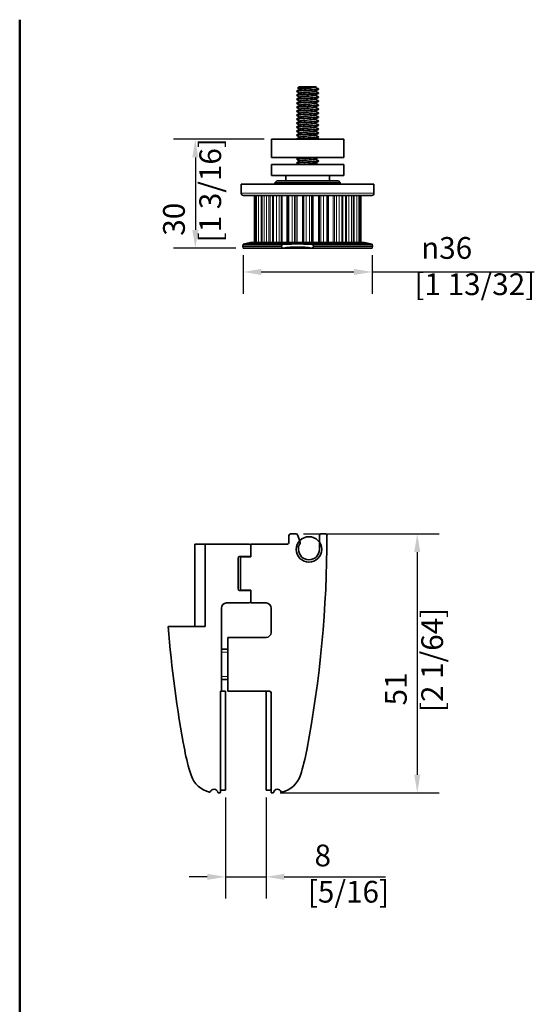
# Model space of a CAD drawing. Units: millimetres. Extents: x 0 to 420, y 0 to 594.
# Drawn here: x 20 to 162, y 302 to 574 of the extents above; entities that cross this region are included whole.
import ezdxf

# ---------------------------------------------------------------- set-up
doc = ezdxf.new("R2010")
doc.units = ezdxf.units.MM
doc.header["$LTSCALE"] = 2
for name, color, linetype, lineweight in [('Arêtes tangentes visibles(ISO)', 7, 'Continuous', 18), ('Arêtes visibles(ISO)', 7, 'Continuous', 35), ('Cadre_0', 7, 'Continuous', 50), ('Cotes(ISO)', 7, 'Continuous', 18), ('Filetages(ISO)', 7, 'Continuous', 18)]:
    doc.layers.add(name, color=color, linetype=linetype, lineweight=lineweight)
doc.styles.add('MANTION', font='arial.ttf')
doc.dimstyles.new('Plan commercial', dxfattribs={"dimscale": 2, "dimtxt": 3, "dimasz": 2.5, "dimexe": 3, "dimexo": 1, "dimgap": 0.762, "dimtad": 1, "dimrnd": 1e-08, "dimtxsty": 'MANTION', "dimcen": 0.09, "dimdle": 10, "dimclrd": 7, "dimclre": 7, "dimclrt": 154, "dimazin": 2, "dimtfac": 0.5, "dimtmove": 0, "dimatfit": 3, "dimfxl": 0, "dimtolj": 1, "dimlwd": 25, "dimlwe": 25, "dimarcsym": 0})

# ---------------------------------------------------------------- blocks, each defined once
blk = doc.blocks.new('Cadres Cadre par défaut')
at = {"layer": 'Cadre_0', "flags": 128}
blk.add_lwpolyline([(10, 10), (10, 287)], dxfattribs=at)
blk = doc.blocks.new('*D4')
at = {"layer": 'Cotes(ISO)', "color": 7, "linetype": 'Continuous', "lineweight": 25}
for p, q in [((76.71, 359.51), (76.71, 331.64)), ((87.91, 359.51), (87.91, 331.64)), ((71.71, 337.64), (66.71, 337.64)), ((76.71, 337.64), (87.91, 337.64)), ((92.91, 337.64), (120.82, 337.64))]:
    blk.add_line(p, q, dxfattribs=at)
at = {"layer": 'Cotes(ISO)', "color": 7, "linetype": 'Continuous'}
for points in [[(71.71, 338.47), (71.71, 336.81), (76.71, 337.64)], [(92.91, 338.47), (92.91, 336.81), (87.91, 337.64)]]:
    blk.add_solid(points, dxfattribs=at)
at = {"layer": 'Defpoints', "color": 0, "linetype": 'Continuous'}
for p in [(76.71, 361.51), (87.91, 361.51), (87.91, 337.64)]:
    blk.add_point(p, dxfattribs=at)
at = {"layer": 'Cotes(ISO)', "color": 154, "linetype": 'Continuous', "lineweight": 25, "insert": (99.44, 346.54), "char_height": 6, "attachment_point": 1, "style": 'MANTION'}
blk.add_mtext('\\A1; 8\\P[5/16]', dxfattribs=at)
blk = doc.blocks.new('*D6')
at = {"layer": 'Cotes(ISO)', "color": 7, "linetype": 'Continuous', "lineweight": 25}
for p, q in [((98.22, 432.21), (135.59, 432.21)), ((129.59, 427.21), (129.59, 365.81)), ((91.83, 360.81), (135.59, 360.81))]:
    blk.add_line(p, q, dxfattribs=at)
at = {"layer": 'Cotes(ISO)', "color": 7, "linetype": 'Continuous'}
for points in [[(128.76, 427.21), (130.43, 427.21), (129.59, 432.21)], [(128.76, 365.81), (130.43, 365.81), (129.59, 360.81)]]:
    blk.add_solid(points, dxfattribs=at)
at = {"layer": 'Defpoints', "color": 0, "linetype": 'Continuous'}
for p in [(96.22, 432.21), (89.83, 360.81), (129.59, 360.81)]:
    blk.add_point(p, dxfattribs=at)
at = {"layer": 'Cotes(ISO)', "color": 154, "linetype": 'Continuous', "lineweight": 25, "insert": (120.7, 383.08), "char_height": 6, "attachment_point": 1, "rotation": 90, "style": 'MANTION'}
blk.add_mtext('\\A1; 51\\P[2 1/64]', dxfattribs=at)
blk = doc.blocks.new('*D10')
at = {"layer": 'Cotes(ISO)', "color": 7, "linetype": 'Continuous', "lineweight": 25}
for p, q in [((81.59, 509.03), (81.59, 498.43)), ((117.15, 509.03), (117.15, 498.43)), ((86.59, 504.43), (112.15, 504.43)), ((117.15, 504.43), (161.86, 504.43))]:
    blk.add_line(p, q, dxfattribs=at)
at = {"layer": 'Cotes(ISO)', "color": 7, "linetype": 'Continuous'}
for points in [[(86.59, 505.27), (86.59, 503.6), (81.59, 504.43)], [(112.15, 505.27), (112.15, 503.6), (117.15, 504.43)]]:
    blk.add_solid(points, dxfattribs=at)
at = {"layer": 'Defpoints', "color": 0, "linetype": 'Continuous'}
for p in [(81.59, 511.03), (117.15, 511.03), (81.59, 504.43)]:
    blk.add_point(p, dxfattribs=at)
at = {"layer": 'Cotes(ISO)', "color": 154, "linetype": 'Continuous', "lineweight": 25, "insert": (128.82, 514.06), "char_height": 6, "attachment_point": 1, "style": 'MANTION'}
blk.add_mtext('\\A1; \\fAIGDT|b0|i0;\\H6.0000;\\ln\\fArial|b0|i0;\\H6.0000;36\\P[1 13/32]', dxfattribs=at)
blk = doc.blocks.new('*D11')
at = {"layer": 'Cotes(ISO)', "color": 7, "linetype": 'Continuous', "lineweight": 25}
for p, q in [((87.37, 541.03), (62.42, 541.03)), ((68.42, 536.03), (68.42, 516.03)), ((79.59, 511.03), (62.42, 511.03))]:
    blk.add_line(p, q, dxfattribs=at)
at = {"layer": 'Cotes(ISO)', "color": 7, "linetype": 'Continuous'}
for points in [[(67.59, 536.03), (69.25, 536.03), (68.42, 541.03)], [(67.59, 516.03), (69.25, 516.03), (68.42, 511.03)]]:
    blk.add_solid(points, dxfattribs=at)
at = {"layer": 'Defpoints', "color": 0, "linetype": 'Continuous'}
for p in [(89.37, 541.03), (68.42, 511.03), (81.59, 511.03)]:
    blk.add_point(p, dxfattribs=at)
at = {"layer": 'Cotes(ISO)', "color": 154, "linetype": 'Continuous', "lineweight": 25, "insert": (59.52, 512.6), "char_height": 6, "attachment_point": 1, "rotation": 90, "style": 'MANTION'}
blk.add_mtext('\\A1; 30\\P[1 3/16]', dxfattribs=at)

msp = doc.modelspace()

# ---------------------------------------------------------------- linework, layer by layer
at = {"layer": 'Arêtes tangentes visibles(ISO)'}
for p, q in [((81.069, 526.128), (117.669, 526.128)), ((85.017, 512.528), (85.017, 525.528)), ((85.252, 525.528), (85.252, 512.528)), ((85.84, 512.528), (85.84, 525.528)), ((86.52, 525.528), (86.52, 512.528)), ((86.828, 512.528), (86.828, 525.528)), ((87.349, 525.528), (87.349, 512.528)), ((88.05, 512.528), (88.05, 525.528)), ((88.698, 525.528), (88.698, 512.528)), ((89.01, 512.528), (89.01, 525.528)), ((89.998, 512.528), (89.998, 525.528)), ((90.748, 525.528), (90.748, 512.528)), ((91.488, 512.528), (91.488, 525.528)), ((92.033, 525.528), (92.033, 512.528)), ((92.355, 512.528), (92.355, 525.528)), ((93.662, 525.528), (93.662, 512.528)), ((94.184, 512.528), (94.184, 525.528)), ((95.081, 525.528), (95.081, 512.528)), ((95.779, 512.528), (95.779, 525.528)), ((96.163, 525.528), (96.163, 512.528)), ((96.459, 512.528), (96.459, 525.528)), ((97.924, 525.528), (97.924, 512.528)), ((98.164, 512.528), (98.164, 525.528)), ((98.348, 525.528), (98.348, 512.528)), ((98.931, 512.528), (98.931, 525.528)), ((99.879, 525.528), (99.879, 512.528)), ((100.46, 512.528), (100.46, 525.528)), ((100.64, 525.528), (100.64, 512.528)), ((100.879, 512.528), (100.879, 525.528)), ((102.343, 525.528), (102.343, 512.528)), ((102.64, 512.528), (102.64, 525.528)), ((103.026, 525.528), (103.026, 512.528)), ((103.726, 512.528), (103.726, 525.528)), ((104.621, 525.528), (104.621, 512.528)), ((105.135, 512.528), (105.135, 525.528)), ((106.439, 525.528), (106.439, 512.528)), ((106.761, 512.528), (106.761, 525.528)), ((107.308, 525.528), (107.308, 512.528)), ((108.048, 512.528), (108.048, 525.528)), ((108.795, 525.528), (108.795, 512.528)), ((109.77, 525.528), (109.77, 512.528)), ((110.081, 512.528), (110.081, 525.528)), ((110.73, 525.528), (110.73, 512.528)), ((111.43, 512.528), (111.43, 525.528)), ((111.947, 525.528), (111.947, 512.528)), ((112.24, 512.528), (112.24, 525.528)), ((112.92, 525.528), (112.92, 512.528)), ((113.505, 512.528), (113.505, 525.528)), ((113.736, 525.528), (113.736, 512.528))]:
    msp.add_line(p, q, dxfattribs=at)
at = {"layer": 'Arêtes visibles(ISO)'}
for p, q in [((96.369, 554.224), (96.369, 554.324)), ((96.982, 555.528), (96.629, 555.174)), ((96.982, 555.528), (101.755, 555.528)), ((101.755, 555.528), (101.76, 555.523)), ((102.369, 554.774), (102.369, 554.874)), ((96.369, 553.124), (96.369, 553.224)), ((96.369, 552.024), (96.369, 552.124)), ((102.369, 553.674), (102.369, 553.774)), ((102.369, 552.574), (102.369, 552.674)), ((102.369, 551.474), (102.369, 551.574)), ((96.369, 550.924), (96.369, 551.024)), ((96.369, 549.824), (96.369, 549.924)), ((96.369, 548.724), (96.369, 548.824)), ((102.369, 550.374), (102.369, 550.474)), ((102.369, 549.274), (102.369, 549.374)), ((96.369, 547.624), (96.369, 547.724)), ((96.369, 546.524), (96.369, 546.624)), ((102.369, 548.174), (102.369, 548.274)), ((102.369, 547.074), (102.369, 547.174)), ((102.369, 545.974), (102.369, 546.074)), ((96.369, 545.424), (96.369, 545.524)), ((96.369, 544.324), (96.369, 544.424)), ((96.369, 543.224), (96.369, 543.324)), ((102.369, 544.874), (102.369, 544.974)), ((102.369, 543.774), (102.369, 543.874)), ((109.369, 541.028), (89.369, 541.028)), ((89.369, 541.028), (89.369, 536.028)), ((96.369, 542.124), (96.369, 542.224)), ((96.369, 541.028), (96.369, 541.124)), ((102.369, 542.674), (102.369, 542.774)), ((102.369, 541.574), (102.369, 541.674)), ((109.369, 541.028), (109.369, 536.028)), ((89.369, 536.028), (109.369, 536.028)), ((96.369, 535.524), (96.369, 535.624)), ((102.369, 534.974), (102.369, 535.074)), ((89.369, 534.028), (109.369, 534.028)), ((89.369, 531.028), (89.369, 534.028)), ((96.369, 534.424), (96.369, 534.524)), ((109.369, 531.028), (109.369, 534.028)), ((89.369, 531.028), (109.369, 531.028)), ((90.869, 529.528), (90.369, 529.028)), ((90.869, 529.528), (107.869, 529.528)), ((93.369, 529.528), (93.369, 531.028)), ((105.369, 529.528), (105.369, 531.028)), ((107.869, 529.528), (108.369, 529.028)), ((81.069, 528.628), (117.669, 528.628)), ((81.069, 528.628), (81.069, 526.128)), ((90.369, 529.028), (90.369, 528.628)), ((108.369, 529.028), (90.369, 529.028)), ((108.369, 529.028), (108.369, 528.628)), ((117.669, 528.628), (117.669, 526.128)), ((81.669, 525.528), (117.069, 525.528)), ((84.685, 512.528), (84.685, 525.528)), ((85.003, 525.528), (85.003, 512.528)), ((86.737, 525.528), (86.737, 512.528)), ((89.772, 525.528), (89.772, 512.528)), ((93.779, 525.528), (93.779, 512.528)), ((105.023, 512.528), (105.023, 525.528)), ((109.019, 512.528), (109.019, 525.528)), ((112.037, 512.528), (112.037, 525.528)), ((113.75, 512.528), (113.75, 525.528)), ((114.049, 525.528), (114.049, 512.528)), ((81.611, 512.058), (81.465, 511.584)), ((81.465, 511.584), (91.985, 511.584)), ((81.592, 511.028), (81.465, 511.584)), ((81.592, 511.028), (92.495, 511.028)), ((83.669, 512.528), (81.611, 512.058)), ((81.611, 512.058), (92.577, 512.058)), ((83.669, 512.528), (115.069, 512.528)), ((100.068, 511.028), (93.022, 511.028)), ((100.552, 512.058), (117.127, 512.058)), ((100.634, 511.028), (117.146, 511.028)), ((101.144, 511.584), (117.273, 511.584)), ((115.069, 512.528), (117.127, 512.058)), ((117.127, 512.058), (117.273, 511.584)), ((117.146, 511.028), (117.273, 511.584)), ((94.213, 429.829), (94.213, 431.789)), ((94.633, 432.209), (96.223, 432.209)), ((96.618, 431.933), (97.209, 430.308)), ((102.613, 427.939), (102.613, 431.789)), ((103.033, 432.209), (104.293, 432.209)), ((68.313, 429.409), (68.313, 406.659)), ((71.113, 429.409), (68.313, 429.409)), ((71.113, 406.659), (71.113, 429.409)), ((83.293, 429.409), (71.113, 429.409)), ((83.713, 425.909), (83.713, 429.409)), ((83.713, 429.409), (93.793, 429.409)), ((83.713, 426.399), (83.713, 428.989)), ((96.873, 428.666), (96.873, 427.939)), ((80.213, 417.019), (80.213, 425.559)), ((80.633, 425.979), (83.293, 425.979)), ((80.913, 425.909), (83.713, 425.909)), ((80.913, 416.669), (80.913, 425.909)), ((83.293, 416.599), (80.633, 416.599)), ((83.713, 416.669), (80.913, 416.669)), ((83.713, 413.169), (83.713, 416.669)), ((83.713, 413.589), (83.713, 416.179)), ((76.993, 413.169), (83.293, 413.169)), ((87.913, 413.169), (83.713, 413.169)), ((75.593, 388.809), (75.593, 411.769)), ((89.313, 405.049), (89.313, 411.769)), ((60.929, 406.659), (71.113, 406.659)), ((77.413, 403.649), (87.913, 403.649)), ((77.413, 388.809), (77.413, 403.649)), ((75.593, 400.429), (77.413, 400.429)), ((75.593, 392.029), (77.413, 392.029)), ((75.313, 360.949), (75.313, 388.809)), ((75.313, 388.809), (75.593, 388.809)), ((76.713, 388.809), (75.593, 388.809)), ((76.713, 361.509), (76.713, 388.809)), ((88.893, 388.809), (77.413, 388.809)), ((87.913, 388.809), (87.913, 361.509)), ((89.313, 360.949), (89.313, 388.389)), ((75.313, 361.509), (76.713, 361.509)), ((87.913, 361.509), (89.313, 361.509)), ((74.792, 360.809), (75.173, 360.809)), ((89.835, 360.809), (89.453, 360.809))]:
    msp.add_line(p, q, dxfattribs=at)
msp.add_circle((99.743, 427.939), 3.5, dxfattribs=at)
for centre, radius, start, end in [((81.669, 526.128), 0.6, 180, 270), ((117.069, 526.128), 0.6, 270, 0), ((94.633, 431.789), 0.42, 90, 180), ((96.223, 431.789), 0.42, 20, 90), ((-217.287, 432.209), 322, 349.33015, 359.92517), ((103.033, 431.789), 0.42, 90, 180), ((104.293, 431.789), 0.42, 359.92517, 90), ((83.293, 428.989), 0.42, 0, 90), ((93.793, 429.829), 0.42, 270, 0), ((95.893, 429.829), 1.4, 320.28486, 20), ((83.293, 426.399), 0.42, 270, 0), ((97.293, 428.666), 0.42, 140.28486, 180), ((99.743, 427.939), 2.87, 180, 0), ((80.633, 425.559), 0.42, 90, 180), ((80.633, 417.019), 0.42, 180, 270), ((83.293, 416.179), 0.42, 0, 90), ((76.993, 411.769), 1.4, 90, 180), ((83.293, 413.589), 0.42, 270, 0), ((87.913, 411.769), 1.4, 0, 90), ((381.913, 432.209), 322, 184.55108, 190.66985), ((87.913, 405.049), 1.4, 270, 0), ((88.893, 388.389), 0.42, 0, 90), ((120.512, 382.959), 56, 190.66985, 198.01029), ((44.114, 382.959), 56, 341.98971, 349.33015), ((73.913, 367.809), 7, 198.01029, 257.14566), ((90.713, 367.809), 7, 282.85434, 341.98971), ((73.563, 360.669), 1.12, 12.83959, 158.98167), ((91.063, 360.669), 1.12, 21.01833, 167.16041), ((72.387, 361.121), 0.14, 257.14566, 338.98167), ((74.792, 360.949), 0.14, 192.83959, 270), ((75.173, 360.949), 0.14, 270, 0), ((89.453, 360.949), 0.14, 180, 270), ((89.835, 360.949), 0.14, 270, 347.16041), ((92.24, 361.121), 0.14, 201.01833, 282.85434)]:
    msp.add_arc(centre, radius, start, end, dxfattribs=at)
for centre, major_axis, start_param, end_param in [((96.564, 480.786), (0, 30.522), 6.1476508, 6.4187199), ((96.545, 480.786), (0, 30.452), 6.1656637, 6.4007069)]:
    msp.add_ellipse(centre, major_axis=major_axis, ratio=0.9867624, start_param=start_param, end_param=end_param, dxfattribs=at)
for points, knots in [([(96.389, 554.207), (96.361, 554.222), (96.366, 554.237), (96.407, 554.252), (96.578, 554.315), (97.35, 554.377), (98.351, 554.439), (99.352, 554.501), (100.541, 554.563), (101.342, 554.625), (101.985, 554.675), (102.357, 554.725), (102.365, 554.774)], [129.5402156, 129.5402156, 129.5402156, 129.5402156, 129.801772, 129.801772, 129.801772, 130.8657209, 130.8657209, 130.8657209, 131.9296699, 131.9296699, 131.9296699, 132.7825402, 132.7825402, 132.7825402, 132.7825402]), ([(102.352, 554.892), (102.366, 554.884), (102.372, 554.876), (102.367, 554.868), (102.33, 554.806), (101.68, 554.744), (100.732, 554.682), (99.785, 554.62), (98.577, 554.558), (97.695, 554.496), (96.882, 554.439), (96.375, 554.381), (96.37, 554.324)], [-139.1664574, -139.1664574, -139.1664574, -139.1664574, -139.0307562, -139.0307562, -139.0307562, -137.9668072, -137.9668072, -137.9668072, -136.9028583, -136.9028583, -136.9028583, -135.9241328, -135.9241328, -135.9241328, -135.9241328]), ([(96.633, 555.162), (96.626, 555.166), (96.625, 555.17), (96.64, 555.188), (96.721, 555.202), (97.011, 555.231), (97.214, 555.245), (97.717, 555.274), (98.01, 555.289), (98.645, 555.318), (98.98, 555.332), (99.649, 555.361), (99.976, 555.375), (100.578, 555.404), (100.848, 555.418), (101.297, 555.447), (101.473, 555.461), (101.662, 555.485), (101.711, 555.493), (101.76, 555.509), (101.767, 555.516), (101.76, 555.523)], [0.64522176, 0.64522176, 0.64522176, 0.64522176, 0.67395971, 0.67395971, 0.78050414, 0.78050414, 0.88539527, 0.88539527, 0.98863263, 0.98863263, 1.09021574, 1.09021574, 1.19014411, 1.19014411, 1.28841727, 1.28841727, 1.38503471, 1.38503471, 1.44233905, 1.44233905, 1.48819209, 1.48819209, 1.48819209, 1.48819209]), ([(97.256, 553.749), (97.371, 553.815), (97.971, 553.881), (98.74, 553.947), (99.527, 554.014), (100.447, 554.082), (100.985, 554.15), (101.25, 554.183), (101.415, 554.216), (101.472, 554.25)], [129.7820936, 129.7820936, 129.7820936, 129.7820936, 130.912448, 130.912448, 130.912448, 132.0709652, 132.0709652, 132.0709652, 132.6413941, 132.6413941, 132.6413941, 132.6413941]), ([(97.265, 554.849), (97.331, 554.886), (97.533, 554.924), (97.853, 554.961), (98.433, 555.029), (99.369, 555.096), (100.138, 555.164), (100.842, 555.226), (101.369, 555.288), (101.481, 555.35)], [136.0652789, 136.0652789, 136.0652789, 136.0652789, 136.7050342, 136.7050342, 136.7050342, 137.8635514, 137.8635514, 137.8635514, 138.9245794, 138.9245794, 138.9245794, 138.9245794]), ([(96.384, 550.907), (96.284, 550.966), (96.742, 551.026), (97.559, 551.086), (98.408, 551.148), (99.609, 551.21), (100.582, 551.272), (101.555, 551.334), (102.26, 551.396), (102.356, 551.458), (102.365, 551.464), (102.368, 551.469), (102.368, 551.474)], [110.6906597, 110.6906597, 110.6906597, 110.6906597, 111.7146398, 111.7146398, 111.7146398, 112.7785888, 112.7785888, 112.7785888, 113.8425377, 113.8425377, 113.8425377, 113.9329842, 113.9329842, 113.9329842, 113.9329842]), ([(96.384, 552.007), (96.378, 552.01), (96.374, 552.014), (96.371, 552.017), (96.328, 552.079), (96.9, 552.141), (97.808, 552.204), (98.717, 552.266), (99.926, 552.328), (100.851, 552.39), (101.768, 552.451), (102.368, 552.513), (102.369, 552.574)], [116.973845, 116.973845, 116.973845, 116.973845, 117.0343846, 117.0343846, 117.0343846, 118.0983335, 118.0983335, 118.0983335, 119.1622825, 119.1622825, 119.1622825, 120.2161695, 120.2161695, 120.2161695, 120.2161695]), ([(96.386, 553.107), (96.369, 553.116), (96.365, 553.125), (96.374, 553.135), (96.438, 553.197), (97.114, 553.259), (98.073, 553.321), (99.033, 553.383), (100.238, 553.445), (101.106, 553.507), (101.883, 553.563), (102.361, 553.619), (102.367, 553.674)], [123.2570303, 123.2570303, 123.2570303, 123.2570303, 123.4180783, 123.4180783, 123.4180783, 124.4820272, 124.4820272, 124.4820272, 125.5459762, 125.5459762, 125.5459762, 126.4993548, 126.4993548, 126.4993548, 126.4993548]), ([(102.349, 553.792), (102.375, 553.778), (102.373, 553.764), (102.341, 553.751), (102.198, 553.688), (101.449, 553.626), (100.457, 553.564), (99.466, 553.502), (98.272, 553.44), (97.453, 553.378), (96.777, 553.327), (96.38, 553.276), (96.372, 553.224)], [-132.8832721, -132.8832721, -132.8832721, -132.8832721, -132.6470625, -132.6470625, -132.6470625, -131.5831135, -131.5831135, -131.5831135, -130.5191646, -130.5191646, -130.5191646, -129.6409475, -129.6409475, -129.6409475, -129.6409475]), ([(102.346, 552.692), (102.383, 552.672), (102.364, 552.653), (102.286, 552.633), (102.037, 552.571), (101.197, 552.509), (100.171, 552.447), (99.146, 552.385), (97.978, 552.323), (97.231, 552.26), (96.686, 552.215), (96.381, 552.17), (96.375, 552.124)], [-126.6000868, -126.6000868, -126.6000868, -126.6000868, -126.2633688, -126.2633688, -126.2633688, -125.1994198, -125.1994198, -125.1994198, -124.1354709, -124.1354709, -124.1354709, -123.3577622, -123.3577622, -123.3577622, -123.3577622]), ([(102.344, 551.592), (102.39, 551.566), (102.345, 551.541), (102.201, 551.515), (101.849, 551.453), (100.926, 551.391), (99.877, 551.329), (98.829, 551.267), (97.697, 551.205), (97.031, 551.143), (96.606, 551.103), (96.381, 551.064), (96.377, 551.024)], [-120.3169014, -120.3169014, -120.3169014, -120.3169014, -119.879675, -119.879675, -119.879675, -118.8157261, -118.8157261, -118.8157261, -117.7517771, -117.7517771, -117.7517771, -117.0745769, -117.0745769, -117.0745769, -117.0745769]), ([(97.259, 551.549), (97.362, 551.605), (97.787, 551.66), (98.39, 551.716), (99.122, 551.783), (100.074, 551.851), (100.714, 551.919), (101.127, 551.962), (101.395, 552.006), (101.474, 552.05)], [117.215723, 117.215723, 117.215723, 117.215723, 118.1687584, 118.1687584, 118.1687584, 119.3272756, 119.3272756, 119.3272756, 120.0750235, 120.0750235, 120.0750235, 120.0750235]), ([(97.265, 552.649), (97.309, 552.676), (97.425, 552.703), (97.612, 552.73), (98.08, 552.798), (98.965, 552.865), (99.775, 552.933), (100.584, 553), (101.27, 553.068), (101.451, 553.136), (101.463, 553.14), (101.473, 553.145), (101.481, 553.15)], [123.4989083, 123.4989083, 123.4989083, 123.4989083, 123.9613445, 123.9613445, 123.9613445, 125.1198618, 125.1198618, 125.1198618, 126.278379, 126.278379, 126.278379, 126.3582088, 126.3582088, 126.3582088, 126.3582088]), ([(96.386, 549.807), (96.301, 549.861), (96.651, 549.914), (97.328, 549.968), (98.108, 550.03), (99.289, 550.092), (100.301, 550.155), (101.312, 550.217), (102.112, 550.279), (102.314, 550.341), (102.35, 550.352), (102.367, 550.363), (102.365, 550.374)], [104.4074744, 104.4074744, 104.4074744, 104.4074744, 105.3309461, 105.3309461, 105.3309461, 106.3948951, 106.3948951, 106.3948951, 107.458844, 107.458844, 107.458844, 107.6497989, 107.6497989, 107.6497989, 107.6497989]), ([(96.389, 548.707), (96.314, 548.755), (96.574, 548.803), (97.118, 548.851), (97.821, 548.913), (98.971, 548.975), (100.01, 549.037), (101.049, 549.099), (101.937, 549.161), (102.242, 549.223), (102.326, 549.24), (102.365, 549.257), (102.363, 549.274)], [98.1242891, 98.1242891, 98.1242891, 98.1242891, 98.9472524, 98.9472524, 98.9472524, 100.0112014, 100.0112014, 100.0112014, 101.0751503, 101.0751503, 101.0751503, 101.3666136, 101.3666136, 101.3666136, 101.3666136]), ([(102.344, 549.392), (102.406, 549.355), (102.272, 549.317), (101.946, 549.28), (101.401, 549.218), (100.34, 549.156), (99.277, 549.094), (98.213, 549.032), (97.19, 548.97), (96.703, 548.908), (96.484, 548.88), (96.377, 548.852), (96.378, 548.824)], [-107.7505308, -107.7505308, -107.7505308, -107.7505308, -107.1122876, -107.1122876, -107.1122876, -106.0483387, -106.0483387, -106.0483387, -104.9843897, -104.9843897, -104.9843897, -104.5082063, -104.5082063, -104.5082063, -104.5082063]), ([(102.344, 550.492), (102.398, 550.461), (102.314, 550.429), (102.087, 550.398), (101.637, 550.336), (100.639, 550.274), (99.578, 550.212), (98.517, 550.149), (97.434, 550.087), (96.854, 550.025), (96.54, 549.992), (96.38, 549.958), (96.378, 549.924)], [-114.0337161, -114.0337161, -114.0337161, -114.0337161, -113.4959813, -113.4959813, -113.4959813, -112.4320324, -112.4320324, -112.4320324, -111.3680834, -111.3680834, -111.3680834, -110.7913916, -110.7913916, -110.7913916, -110.7913916]), ([(97.257, 548.249), (97.267, 548.255), (97.282, 548.262), (97.301, 548.268), (97.504, 548.335), (98.209, 548.403), (99.022, 548.471), (99.835, 548.538), (100.71, 548.606), (101.159, 548.674), (101.327, 548.699), (101.432, 548.724), (101.473, 548.75)], [98.366167, 98.366167, 98.366167, 98.366167, 98.4739653, 98.4739653, 98.4739653, 99.6324825, 99.6324825, 99.6324825, 100.7909998, 100.7909998, 100.7909998, 101.2254676, 101.2254676, 101.2254676, 101.2254676]), ([(97.261, 550.449), (97.287, 550.466), (97.342, 550.482), (97.426, 550.499), (97.766, 550.567), (98.575, 550.634), (99.399, 550.702), (100.223, 550.769), (101.016, 550.837), (101.336, 550.905), (101.407, 550.92), (101.453, 550.935), (101.477, 550.95)], [110.9325376, 110.9325376, 110.9325376, 110.9325376, 111.2176549, 111.2176549, 111.2176549, 112.3761722, 112.3761722, 112.3761722, 113.5346894, 113.5346894, 113.5346894, 113.7918382, 113.7918382, 113.7918382, 113.7918382]), ([(97.263, 549.349), (97.346, 549.394), (97.633, 549.44), (98.071, 549.485), (98.725, 549.552), (99.679, 549.62), (100.4, 549.688), (100.976, 549.742), (101.378, 549.796), (101.478, 549.85)], [104.6493523, 104.6493523, 104.6493523, 104.6493523, 105.4250687, 105.4250687, 105.4250687, 106.583586, 106.583586, 106.583586, 107.5086529, 107.5086529, 107.5086529, 107.5086529]), ([(96.391, 547.607), (96.324, 547.649), (96.509, 547.691), (96.93, 547.733), (97.55, 547.795), (98.656, 547.857), (99.713, 547.919), (100.77, 547.981), (101.735, 548.044), (102.141, 548.106), (102.291, 548.129), (102.363, 548.151), (102.36, 548.174)], [91.8411038, 91.8411038, 91.8411038, 91.8411038, 92.5635587, 92.5635587, 92.5635587, 93.6275077, 93.6275077, 93.6275077, 94.6914566, 94.6914566, 94.6914566, 95.0834283, 95.0834283, 95.0834283, 95.0834283]), ([(96.393, 546.507), (96.333, 546.543), (96.457, 546.579), (96.767, 546.616), (97.297, 546.678), (98.348, 546.74), (99.412, 546.802), (100.476, 546.864), (101.509, 546.926), (102.012, 546.988), (102.245, 547.017), (102.36, 547.046), (102.359, 547.074)], [85.5579184, 85.5579184, 85.5579184, 85.5579184, 86.179865, 86.179865, 86.179865, 87.243814, 87.243814, 87.243814, 88.3077629, 88.3077629, 88.3077629, 88.800243, 88.800243, 88.800243, 88.800243]), ([(96.394, 545.407), (96.341, 545.437), (96.417, 545.468), (96.63, 545.498), (97.065, 545.56), (98.051, 545.622), (99.111, 545.684), (100.171, 545.746), (101.262, 545.808), (101.857, 545.87), (102.188, 545.905), (102.358, 545.94), (102.359, 545.974)], [79.2747331, 79.2747331, 79.2747331, 79.2747331, 79.7961713, 79.7961713, 79.7961713, 80.8601202, 80.8601202, 80.8601202, 81.9240692, 81.9240692, 81.9240692, 82.5170577, 82.5170577, 82.5170577, 82.5170577]), ([(102.352, 546.092), (102.439, 546.037), (102.072, 545.982), (101.373, 545.927), (100.582, 545.865), (99.396, 545.803), (98.39, 545.741), (97.385, 545.679), (96.599, 545.617), (96.414, 545.555), (96.384, 545.545), (96.37, 545.534), (96.372, 545.524)], [-88.9009749, -88.9009749, -88.9009749, -88.9009749, -87.9612065, -87.9612065, -87.9612065, -86.8972576, -86.8972576, -86.8972576, -85.8333086, -85.8333086, -85.8333086, -85.6586504, -85.6586504, -85.6586504, -85.6586504]), ([(102.349, 547.192), (102.426, 547.143), (102.152, 547.094), (101.587, 547.045), (100.871, 546.983), (99.715, 546.921), (98.68, 546.859), (97.644, 546.797), (96.771, 546.735), (96.482, 546.672), (96.407, 546.656), (96.372, 546.64), (96.374, 546.624)], [-95.1841602, -95.1841602, -95.1841602, -95.1841602, -94.3449002, -94.3449002, -94.3449002, -93.2809513, -93.2809513, -93.2809513, -92.2170023, -92.2170023, -92.2170023, -91.9418357, -91.9418357, -91.9418357, -91.9418357]), ([(102.346, 548.292), (102.415, 548.249), (102.219, 548.206), (101.779, 548.163), (101.145, 548.1), (100.031, 548.038), (98.976, 547.976), (97.922, 547.914), (96.968, 547.852), (96.578, 547.79), (96.44, 547.768), (96.374, 547.746), (96.377, 547.724)], [-101.4673455, -101.4673455, -101.4673455, -101.4673455, -100.7285939, -100.7285939, -100.7285939, -99.664645, -99.664645, -99.664645, -98.600696, -98.600696, -98.600696, -98.225021, -98.225021, -98.225021, -98.225021]), ([(97.256, 546.049), (97.37, 546.113), (97.926, 546.176), (98.656, 546.24), (99.433, 546.307), (100.362, 546.375), (100.926, 546.442), (101.223, 546.478), (101.41, 546.514), (101.472, 546.55)], [85.7997964, 85.7997964, 85.7997964, 85.7997964, 86.8887929, 86.8887929, 86.8887929, 88.0473101, 88.0473101, 88.0473101, 88.6590969, 88.6590969, 88.6590969, 88.6590969]), ([(97.266, 547.149), (97.326, 547.184), (97.505, 547.219), (97.792, 547.254), (98.348, 547.321), (99.274, 547.389), (100.055, 547.457), (100.797, 547.521), (101.367, 547.585), (101.481, 547.65)], [92.0829817, 92.0829817, 92.0829817, 92.0829817, 92.6813791, 92.6813791, 92.6813791, 93.8398963, 93.8398963, 93.8398963, 94.9422822, 94.9422822, 94.9422822, 94.9422822]), ([(96.393, 544.307), (96.348, 544.331), (96.389, 544.356), (96.521, 544.38), (96.856, 544.442), (97.767, 544.505), (98.812, 544.567), (99.858, 544.629), (100.996, 544.691), (101.676, 544.753), (102.119, 544.793), (102.356, 544.834), (102.361, 544.874)], [72.9915478, 72.9915478, 72.9915478, 72.9915478, 73.4124776, 73.4124776, 73.4124776, 74.4764265, 74.4764265, 74.4764265, 75.5403755, 75.5403755, 75.5403755, 76.2338724, 76.2338724, 76.2338724, 76.2338724]), ([(96.391, 543.207), (96.356, 543.225), (96.371, 543.244), (96.441, 543.263), (96.673, 543.325), (97.499, 543.387), (98.519, 543.449), (99.539, 543.511), (100.713, 543.573), (101.472, 543.635), (102.038, 543.682), (102.356, 543.728), (102.363, 543.774)], [66.7083625, 66.7083625, 66.7083625, 66.7083625, 67.0287839, 67.0287839, 67.0287839, 68.0927328, 68.0927328, 68.0927328, 69.1566818, 69.1566818, 69.1566818, 69.9506871, 69.9506871, 69.9506871, 69.9506871]), ([(102.353, 544.992), (102.456, 544.931), (101.979, 544.87), (101.139, 544.81), (100.28, 544.748), (99.077, 544.686), (98.111, 544.624), (97.145, 544.561), (96.456, 544.499), (96.377, 544.437), (96.372, 544.433), (96.369, 544.429), (96.369, 544.424)], [-82.6177896, -82.6177896, -82.6177896, -82.6177896, -81.5775128, -81.5775128, -81.5775128, -80.5135639, -80.5135639, -80.5135639, -79.4496149, -79.4496149, -79.4496149, -79.375465, -79.375465, -79.375465, -79.375465]), ([(102.353, 543.892), (102.361, 543.887), (102.366, 543.883), (102.368, 543.878), (102.393, 543.816), (101.805, 543.754), (100.887, 543.692), (99.97, 543.63), (98.76, 543.568), (97.844, 543.506), (96.95, 543.445), (96.371, 543.385), (96.369, 543.324)], [-76.3346043, -76.3346043, -76.3346043, -76.3346043, -76.2577681, -76.2577681, -76.2577681, -75.1938191, -75.1938191, -75.1938191, -74.1298702, -74.1298702, -74.1298702, -73.0922797, -73.0922797, -73.0922797, -73.0922797]), ([(97.26, 543.849), (97.358, 543.902), (97.749, 543.955), (98.312, 544.009), (99.028, 544.076), (99.983, 544.144), (100.644, 544.211), (101.094, 544.257), (101.39, 544.304), (101.475, 544.35)], [73.2334258, 73.2334258, 73.2334258, 73.2334258, 74.1451033, 74.1451033, 74.1451033, 75.3036205, 75.3036205, 75.3036205, 76.0927263, 76.0927263, 76.0927263, 76.0927263]), ([(97.26, 542.749), (97.283, 542.763), (97.326, 542.777), (97.391, 542.792), (97.7, 542.859), (98.487, 542.927), (99.31, 542.994), (100.134, 543.062), (100.949, 543.13), (101.3, 543.197), (101.39, 543.215), (101.448, 543.232), (101.476, 543.25)], [66.9502405, 66.9502405, 66.9502405, 66.9502405, 67.1939998, 67.1939998, 67.1939998, 68.3525171, 68.3525171, 68.3525171, 69.5110343, 69.5110343, 69.5110343, 69.809541, 69.809541, 69.809541, 69.809541]), ([(97.264, 544.949), (97.304, 544.974), (97.404, 544.998), (97.563, 545.023), (98.003, 545.09), (98.873, 545.158), (99.688, 545.226), (100.502, 545.293), (101.216, 545.361), (101.43, 545.428), (101.452, 545.435), (101.469, 545.442), (101.48, 545.45)], [79.5166111, 79.5166111, 79.5166111, 79.5166111, 79.9376895, 79.9376895, 79.9376895, 81.0962067, 81.0962067, 81.0962067, 82.2547239, 82.2547239, 82.2547239, 82.3759116, 82.3759116, 82.3759116, 82.3759116]), ([(96.388, 542.107), (96.364, 542.119), (96.364, 542.132), (96.39, 542.145), (96.517, 542.207), (97.25, 542.269), (98.235, 542.331), (99.22, 542.393), (100.417, 542.456), (101.246, 542.518), (101.944, 542.57), (102.358, 542.622), (102.366, 542.674)], [60.4251772, 60.4251772, 60.4251772, 60.4251772, 60.6450902, 60.6450902, 60.6450902, 61.7090391, 61.7090391, 61.7090391, 62.7729881, 62.7729881, 62.7729881, 63.6675018, 63.6675018, 63.6675018, 63.6675018]), ([(96.369, 541.028), (96.392, 541.09), (97.024, 541.152), (97.962, 541.214), (98.901, 541.276), (100.11, 541.338), (101.002, 541.4), (101.837, 541.458), (102.363, 541.516), (102.368, 541.574)], [54.2638731, 54.2638731, 54.2638731, 54.2638731, 55.3253454, 55.3253454, 55.3253454, 56.3892944, 56.3892944, 56.3892944, 57.3843165, 57.3843165, 57.3843165, 57.3843165]), ([(102.351, 542.792), (102.37, 542.782), (102.374, 542.771), (102.36, 542.761), (102.279, 542.699), (101.587, 542.637), (100.62, 542.575), (99.653, 542.513), (98.45, 542.45), (97.592, 542.388), (96.837, 542.334), (96.377, 542.279), (96.37, 542.224)], [-70.051419, -70.051419, -70.051419, -70.051419, -69.8740744, -69.8740744, -69.8740744, -68.8101254, -68.8101254, -68.8101254, -67.7461765, -67.7461765, -67.7461765, -66.8090944, -66.8090944, -66.8090944, -66.8090944]), ([(102.348, 541.692), (102.378, 541.676), (102.371, 541.659), (102.322, 541.643), (102.134, 541.581), (101.347, 541.519), (100.34, 541.457), (99.333, 541.395), (98.149, 541.333), (97.359, 541.271), (96.738, 541.222), (96.381, 541.173), (96.373, 541.124)], [-63.7682337, -63.7682337, -63.7682337, -63.7682337, -63.4903807, -63.4903807, -63.4903807, -62.4264317, -62.4264317, -62.4264317, -61.3624828, -61.3624828, -61.3624828, -60.5259091, -60.5259091, -60.5259091, -60.5259091]), ([(97.264, 541.649), (97.341, 541.692), (97.601, 541.735), (98.002, 541.778), (98.634, 541.845), (99.585, 541.913), (100.322, 541.98), (100.937, 542.037), (101.375, 542.093), (101.479, 542.15)], [60.6670552, 60.6670552, 60.6670552, 60.6670552, 61.4014137, 61.4014137, 61.4014137, 62.5599309, 62.5599309, 62.5599309, 63.5263557, 63.5263557, 63.5263557, 63.5263557]), ([(96.392, 535.507), (96.328, 535.546), (96.486, 535.586), (96.86, 535.626), (97.443, 535.688), (98.527, 535.75), (99.588, 535.812), (100.649, 535.874), (101.644, 535.936), (102.091, 535.998), (102.162, 536.008), (102.219, 536.018), (102.262, 536.028)], [22.7260654, 22.7260654, 22.7260654, 22.7260654, 23.4068769, 23.4068769, 23.4068769, 24.4708259, 24.4708259, 24.4708259, 25.5347748, 25.5347748, 25.5347748, 25.7039399, 25.7039399, 25.7039399, 25.7039399]), ([(96.394, 534.407), (96.337, 534.441), (96.439, 534.474), (96.707, 534.508), (97.198, 534.57), (98.223, 534.632), (99.287, 534.695), (100.35, 534.757), (101.409, 534.819), (101.951, 534.881), (102.223, 534.912), (102.359, 534.943), (102.359, 534.974)], [16.4428801, 16.4428801, 16.4428801, 16.4428801, 17.0231832, 17.0231832, 17.0231832, 18.0871322, 18.0871322, 18.0871322, 19.1510811, 19.1510811, 19.1510811, 19.6852046, 19.6852046, 19.6852046, 19.6852046]), ([(102.35, 535.092), (102.431, 535.041), (102.121, 534.989), (101.501, 534.938), (100.753, 534.876), (99.583, 534.814), (98.559, 534.751), (97.535, 534.689), (96.696, 534.627), (96.45, 534.565), (96.396, 534.552), (96.371, 534.538), (96.373, 534.524)], [-26.0691218, -26.0691218, -26.0691218, -26.0691218, -25.1882184, -25.1882184, -25.1882184, -24.1242695, -24.1242695, -24.1242695, -23.0603205, -23.0603205, -23.0603205, -22.8267973, -22.8267973, -22.8267973, -22.8267973]), ([(101.38, 536.028), (100.703, 535.975), (99.747, 535.922), (98.853, 535.869), (97.805, 535.807), (96.883, 535.745), (96.535, 535.683), (96.425, 535.663), (96.373, 535.644), (96.376, 535.624)], [-31.4159265, -31.4159265, -31.4159265, -31.4159265, -30.5079632, -30.5079632, -30.5079632, -29.4440142, -29.4440142, -29.4440142, -29.1099826, -29.1099826, -29.1099826, -29.1099826]), ([(97.259, 535.049), (97.278, 535.061), (97.311, 535.073), (97.359, 535.084), (97.637, 535.152), (98.4, 535.22), (99.222, 535.287), (100.044, 535.355), (100.879, 535.422), (101.261, 535.49), (101.372, 535.51), (101.443, 535.53), (101.475, 535.55)], [22.9679433, 22.9679433, 22.9679433, 22.9679433, 23.1703448, 23.1703448, 23.1703448, 24.328862, 24.328862, 24.328862, 25.4873793, 25.4873793, 25.4873793, 25.8272439, 25.8272439, 25.8272439, 25.8272439]), ([(97.602, 534.028), (97.696, 534.042), (97.808, 534.056), (97.935, 534.07), (98.546, 534.138), (99.491, 534.206), (100.243, 534.273), (100.897, 534.332), (101.372, 534.391), (101.48, 534.45)], [17.1359599, 17.1359599, 17.1359599, 17.1359599, 17.3777586, 17.3777586, 17.3777586, 18.5362758, 18.5362758, 18.5362758, 19.5440586, 19.5440586, 19.5440586, 19.5440586])]:
    msp.add_open_spline(points, degree=3, knots=knots, dxfattribs=at)
for points in [[(96.384, 554.342), (96.675, 554.511), (96.966, 554.68), (97.256, 554.849)], [(97.214, 553.724), (96.937, 553.885), (96.661, 554.046), (96.384, 554.207)], [(97.214, 554.824), (97.02, 554.937), (96.827, 555.05), (96.633, 555.162)], [(101.755, 555.509), (101.664, 555.456), (101.573, 555.403), (101.482, 555.35)], [(102.354, 554.757), (102.063, 554.588), (101.772, 554.419), (101.482, 554.25)], [(101.524, 555.374), (101.8, 555.213), (102.077, 555.052), (102.354, 554.892)], [(101.524, 554.274), (101.8, 554.113), (102.077, 553.952), (102.354, 553.792)], [(96.384, 553.242), (96.675, 553.411), (96.966, 553.58), (97.256, 553.749)], [(97.214, 552.624), (96.937, 552.785), (96.661, 552.946), (96.384, 553.107)], [(96.384, 552.142), (96.675, 552.311), (96.966, 552.48), (97.256, 552.649)], [(97.214, 551.524), (96.937, 551.685), (96.661, 551.846), (96.384, 552.007)], [(96.384, 551.042), (96.675, 551.211), (96.966, 551.38), (97.256, 551.549)], [(102.354, 553.657), (102.063, 553.488), (101.772, 553.319), (101.482, 553.15)], [(102.354, 552.557), (102.063, 552.388), (101.772, 552.219), (101.482, 552.05)], [(102.354, 551.457), (102.063, 551.288), (101.772, 551.119), (101.482, 550.95)], [(101.524, 553.174), (101.8, 553.013), (102.077, 552.852), (102.354, 552.692)], [(101.524, 552.074), (101.8, 551.913), (102.077, 551.752), (102.354, 551.592)], [(97.214, 550.424), (96.937, 550.585), (96.661, 550.746), (96.384, 550.907)], [(96.384, 549.942), (96.675, 550.111), (96.966, 550.28), (97.256, 550.449)], [(97.214, 549.324), (96.937, 549.485), (96.661, 549.646), (96.384, 549.807)], [(96.384, 548.842), (96.675, 549.011), (96.966, 549.18), (97.256, 549.349)], [(97.214, 548.224), (96.937, 548.385), (96.661, 548.546), (96.384, 548.707)], [(102.354, 550.357), (102.063, 550.188), (101.772, 550.019), (101.482, 549.85)], [(102.354, 549.257), (102.063, 549.088), (101.772, 548.919), (101.482, 548.75)], [(101.524, 550.974), (101.8, 550.813), (102.077, 550.652), (102.354, 550.492)], [(101.524, 549.874), (101.8, 549.713), (102.077, 549.552), (102.354, 549.392)], [(101.524, 548.774), (101.8, 548.613), (102.077, 548.452), (102.354, 548.292)], [(96.384, 547.742), (96.675, 547.911), (96.966, 548.08), (97.256, 548.249)], [(97.214, 547.124), (96.937, 547.285), (96.661, 547.446), (96.384, 547.607)], [(96.384, 546.642), (96.675, 546.811), (96.966, 546.98), (97.256, 547.149)], [(97.214, 546.024), (96.937, 546.185), (96.661, 546.346), (96.384, 546.507)], [(96.384, 545.542), (96.675, 545.711), (96.966, 545.88), (97.256, 546.049)], [(102.354, 548.157), (102.063, 547.988), (101.772, 547.819), (101.482, 547.65)], [(102.354, 547.057), (102.063, 546.888), (101.772, 546.719), (101.482, 546.55)], [(102.354, 545.957), (102.063, 545.788), (101.772, 545.619), (101.482, 545.45)], [(101.524, 547.674), (101.8, 547.513), (102.077, 547.352), (102.354, 547.192)], [(101.524, 546.574), (101.8, 546.413), (102.077, 546.252), (102.354, 546.092)], [(97.214, 544.924), (96.937, 545.085), (96.661, 545.246), (96.384, 545.407)], [(96.384, 544.442), (96.675, 544.611), (96.966, 544.78), (97.256, 544.949)], [(97.214, 543.824), (96.937, 543.985), (96.661, 544.146), (96.384, 544.307)], [(96.384, 543.342), (96.675, 543.511), (96.966, 543.68), (97.256, 543.849)], [(97.214, 542.724), (96.937, 542.885), (96.661, 543.046), (96.384, 543.207)], [(102.354, 544.857), (102.063, 544.688), (101.772, 544.519), (101.482, 544.35)], [(102.354, 543.757), (102.063, 543.588), (101.772, 543.419), (101.482, 543.25)], [(101.524, 545.474), (101.8, 545.313), (102.077, 545.152), (102.354, 544.992)], [(101.524, 544.374), (101.8, 544.213), (102.077, 544.052), (102.354, 543.892)], [(101.524, 543.274), (101.8, 543.113), (102.077, 542.952), (102.354, 542.792)], [(96.384, 542.242), (96.675, 542.411), (96.966, 542.58), (97.256, 542.749)], [(97.214, 541.624), (96.937, 541.785), (96.661, 541.946), (96.384, 542.107)], [(96.384, 541.142), (96.675, 541.311), (96.966, 541.48), (97.256, 541.649)], [(101.422, 541.028), (101.444, 541.035), (101.461, 541.042), (101.472, 541.05)], [(102.354, 542.657), (102.063, 542.488), (101.772, 542.319), (101.482, 542.15)], [(102.354, 541.557), (102.063, 541.388), (101.772, 541.219), (101.482, 541.05)], [(101.524, 542.174), (101.8, 542.013), (102.077, 541.852), (102.354, 541.692)], [(101.524, 541.074), (101.55, 541.059), (101.577, 541.043), (101.603, 541.028)], [(96.384, 535.642), (96.605, 535.77), (96.827, 535.899), (97.048, 536.028)], [(97.214, 535.024), (96.937, 535.185), (96.661, 535.346), (96.384, 535.507)], [(96.384, 534.542), (96.675, 534.711), (96.966, 534.88), (97.256, 535.049)], [(102.304, 536.028), (102.03, 535.869), (101.756, 535.709), (101.482, 535.55)], [(102.354, 534.957), (102.063, 534.788), (101.772, 534.619), (101.482, 534.45)], [(101.524, 535.574), (101.8, 535.413), (102.077, 535.252), (102.354, 535.092)], [(97.036, 534.028), (96.818, 534.154), (96.601, 534.281), (96.384, 534.407)], [(101.524, 534.474), (101.78, 534.325), (102.035, 534.177), (102.291, 534.028)]]:
    msp.add_open_spline(points, degree=3, dxfattribs=at)
for points, weights in [([(91.985, 511.584), (92.282, 511.837), (92.577, 512.058)], [1, 1.00014140733, 1]), ([(92.495, 511.028), (92.241, 511.29), (91.985, 511.584)], [1, 1.00010498264, 1]), ([(92.495, 511.028), (92.758, 511.028), (93.022, 511.028)], [11.1714839603, 11.1783720376, 11.1843423978]), ([(92.577, 512.058), (96.564, 512.268), (100.552, 512.058)], [1, 1.02694887809, 1]), ([(100.068, 511.028), (100.35, 511.028), (100.634, 511.028)], [11.1843423978, 11.1783720376, 11.1714839603]), ([(100.552, 512.058), (100.847, 511.837), (101.144, 511.584)], [1, 1.00014140733, 1]), ([(101.144, 511.584), (100.888, 511.29), (100.634, 511.028)], [1, 1.00010498264, 1])]:
    msp.add_rational_spline(points, weights, degree=2, dxfattribs=at)
at = {"layer": 'Filetages(ISO)'}
for p, q in [((77.413, 399.59), (75.593, 399.59)), ((75.593, 392.868), (77.413, 392.868))]:
    msp.add_line(p, q, dxfattribs=at)

# ---------------------------------------------------------------- block references
at = {"xscale": 2, "yscale": 2, "zscale": 2}
msp.add_blockref('Cadres Cadre par défaut', (0, 0), dxfattribs=at)

# ---------------------------------------------------------------- dimensions: what is measured, and where the dimension line sits
at = {"layer": 'Cotes(ISO)', "color": 7, "linetype": 'Continuous', "lineweight": 25}
for base, p1, p2, angle, text, override, picture, middle in [((68.419, 511.028), (89.369, 541.028), (81.592, 511.028), 90, ' <>\\X[1 3/16]', {"dimdec": 2, "dimpost": '\\X', "dimtp": 0, "dimtm": 0, "dimtdec": 2, "dimtofl": 0, "dimatfit": 1, "dimtvp": -0.25}, '*D11', (68.419, 526.028)), ((81.592, 504.435), (117.146, 511.028), (81.592, 511.028), 180, ' \\fAIGDT|b0|i0;\\H6.0000;\\ln\\fArial|b0|i0;\\H6.0000;<>\\X[1 13/32]', {"dimdec": 0, "dimpost": '\\X', "dimtp": 0, "dimtm": 0, "dimtdec": 2, "dimtofl": 0, "dimatfit": 2, "dimtvp": -0.25}, '*D10', (144.58, 504.435)), ((129.593, 360.809), (96.223, 432.209), (89.835, 360.809), 270, ' <>\\X[2 1/64]', {"dimdec": 2, "dimlfac": 0.714286, "dimpost": '\\X', "dimtp": 0, "dimtm": 0, "dimtdec": 2, "dimtofl": 0, "dimatfit": 1, "dimtvp": -0.25}, '*D6', (129.593, 396.509))]:
    dim = msp.add_linear_dim(base=base, p1=p1, p2=p2, angle=angle, text=text, dimstyle='Plan commercial', override=override, dxfattribs=at)
    dim.commit()
    dim.dimension.update_dxf_attribs({"geometry": picture, "text_midpoint": middle, "dimtype": 160})
dim = msp.add_linear_dim(base=(87.913, 337.639), p1=(76.713, 361.509), p2=(87.913, 361.509), text=' <>\\X[5/16]', dimstyle='Plan commercial', override={"dimdec": 2, "dimlfac": 0.714286, "dimpost": '\\X', "dimtp": 0, "dimtm": 0, "dimtdec": 2, "dimtofl": 1, "dimatfit": 1, "dimtvp": -0.25}, dxfattribs=at)
dim.commit()
dim.dimension.update_dxf_attribs({"geometry": '*D4', "text_midpoint": (109.366, 337.639), "dimtype": 160})

doc.saveas('drawing.dxf')
